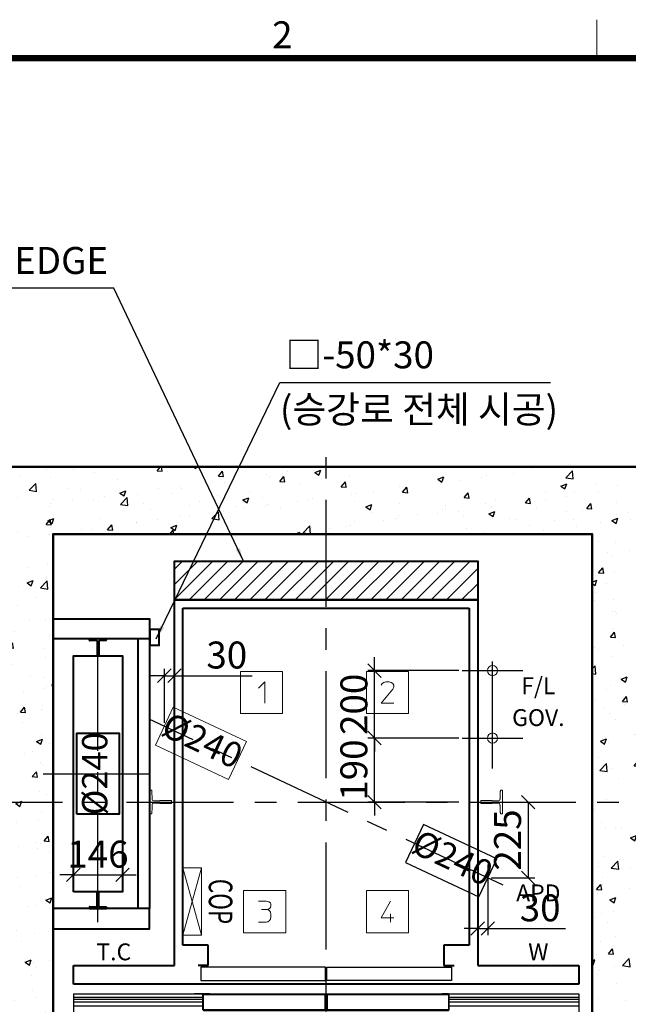
# Model space of a CAD drawing. Units: millimetres. Extents: x -326 to 31332, y -264 to 11739.
# Drawn here: x 1995 to 3801, y 8639 to 11560 of the extents above; entities that cross this region are included whole.
import ezdxf
from ezdxf.enums import TextEntityAlignment as Align

# ---------------------------------------------------------------- set-up
doc = ezdxf.new("R2010")
doc.units = ezdxf.units.MM
for name, pattern in [('CENTER', [50.8, 31.75, -6.35, 6.35, -6.35]), ('DOT_CENTER', [14, 12, -1, 0, -1]), ('HIDDEN', [9.525, 6.35, -3.175])]:
    doc.linetypes.add(name, pattern=pattern)
for name, color, linetype in [('5', 7, 'Continuous'), ('_ÿ', 7, 'Continuous'), ('H', 7, 'Continuous'), ('HATCHING', 7, 'Continuous'), ('외형선', 7, 'Continuous')]:
    doc.layers.add(name, color=color, linetype=linetype)
for name, color, linetype, lineweight in [('CNTLINE', 1, 'CENTER', 25), ('DIM', 4, 'Continuous', 18), ('FRAME', 7, 'Continuous', 20), ('HOISTWAY', 7, 'Continuous', 50), ('OUTLINE', 2, 'Continuous', 40), ('TEXT', 7, 'Continuous', 20)]:
    doc.layers.add(name, color=color, linetype=linetype, lineweight=lineweight)
doc.styles.add('cNAME', font='txt', dxfattribs={"width": 0.8, "height": 80})
doc.styles.add('RiGAD_tkEK', font='txt')
doc.styles.get("Standard").update_dxf_attribs({"font": 'txt', "width": 0.7, "height": 82})
doc.styles.add('Standard1', font='txt', dxfattribs={"height": 82})
doc.styles.add('Standard2', font='txt', dxfattribs={"width": 0.6, "height": 82})
doc.styles.add('Standard3', font='txt', dxfattribs={"height": 93})
doc.styles.add('thyssen', font='txt', dxfattribs={"width": 0.7, "height": 130})
doc.dimstyles.new('RiGAD_tkEK', dxfattribs={"dimtxt": 80, "dimasz": 40, "dimexe": 20, "dimexo": 10, "dimgap": 20, "dimtad": 1, "dimdec": 1, "dimdsep": 46, "dimtxsty": 'RiGAD_tkEK', "dimblk": 'OBLIQUE', "dimcen": 0.09, "dimclrd": 4, "dimclre": 4, "dimclrt": 4, "dimadec": 0, "dimazin": 0, "dimtfac": 1, "dimtdec": 4, "dimtmove": 0, "dimatfit": 3, "dimfxl": 0, "dimtolj": 1, "dimtzin": 0, "dimarcsym": 0})

# ---------------------------------------------------------------- blocks, each defined once
blk = doc.blocks.new('TEMPLATE_KR_KR_2-35')
at = {"layer": 'FRAME'}
blk.add_line((3513.3, 10652.2), (3513.3, 10548.5), dxfattribs=at)
at = {"layer": 'FRAME', "const_width": 17.3}
blk.add_lwpolyline([(14282.9, 143), (143, 143), (143, 10548.5), (14282.9, 10548.5)], close=True, dxfattribs=at)
at = {"layer": 'FRAME', "style": 'thyssen'}
blk.add_text('2', height=72.5, dxfattribs=at).set_placement((2665.2, 10611.6), align=Align.MIDDLE_CENTER)
at = {"layer": 'TEXT', "color": 0, "width": 0.7}
for tag, height, p in [('A_INFO', 150, (12734.4, 10430)), ('P1', 82, (11251.5, 3983.7)), ('P2', 82, (11523.5, 3983.7)), ('P3', 82, (11799.4, 3983.7)), ('P4', 82, (12076, 3983.7)), ('P5', 82, (12354.5, 3983.7)), ('P6', 82, (12631.6, 3983.7)), ('P7', 82, (12903.6, 3983.7)), ('P8', 82, (13176.8, 3983.7)), ('P9', 82, (13449.5, 3983.7))]:
    blk.add_attdef(tag, text='', height=height, dxfattribs=at).set_placement(p, align=Align.MIDDLE_CENTER)
at = {"layer": 'TEXT', "color": 0, "style": 'Standard3'}
for tag, p in [('A_TYPE', (11157, 10143.3)), ('A_LOAD', (11156, 9907.4)), ('A_SPEED', (11157, 9688.3)), ('A_TSF', (11157.9, 9441.9)), ('A_CAR', (11155.8, 9211.2)), ('A_DOOR', (11156.7, 8960.4))]:
    blk.add_attdef(tag, p, '', height=93, dxfattribs=at)
at = {"layer": 'TEXT'}
for tag, height, style, p in [('TOTAL_TYPE', 93, 'Standard3', (13275.4, 10164.1)), ('T_STOPS', 93, 'Standard3', (13239.2, 9467.9)), ('DRAWING_NAME', 82, 'Standard1', (11461, 1596.5)), ('VERSION', 82, 'Standard1', (13469.6, 1506.5)), ('TKEK', 80, 'cNAME', (11950, 1230.7))]:
    blk.add_attdef(tag, text='', height=height, dxfattribs=dict(at, style=style)).set_placement(p, align=Align.MIDDLE_CENTER)
at = {"layer": 'TEXT', "color": 0, "style": 'Standard3'}
blk.add_attdef('A_PERSONS', text='', height=93, dxfattribs=at).set_placement((11668.4, 9908.4), align=Align.CENTER)
at = {"layer": 'TEXT', "style": 'Standard3'}
for tag, p in [('Q_VAR', (13086.4, 9942.5)), ('P_VAR', (13758.2, 9941.7)), ('V_VAR', (13149.9, 9707.2))]:
    blk.add_attdef(tag, text='', height=93, dxfattribs=at).set_placement(p, align=Align.MIDDLE_RIGHT)
at = {"layer": 'TEXT', "style": 'Standard2', "width": 0.7}
for tag, p in [('CAR_W_D_H', (13241, 9157.8)), ('DOOR_W_H', (13222.7, 8908.4))]:
    blk.add_attdef(tag, text='', height=93, dxfattribs=at).set_placement(p, align=Align.BOTTOM_CENTER)
blk.add_attdef('EL_NO', (13160.7, 8470.8), '', height=90, dxfattribs=at)
at = {"layer": 'TEXT', "width": 0.7}
for tag, height, style, p in [('TM_T', 90, 'Standard2', (13268.3, 8268.6)), ('MAIN_ROPE', 90, 'Standard2', (13281.6, 8028.5)), ('SG', 90, 'Standard2', (13263.1, 7780.9)), ('GM', 90, 'Standard2', (13259.9, 7546.6)), ('CAR_RAIL', 90, 'Standard2', (13261.4, 7314.7)), ('CWT_RAIL', 90, 'Standard2', (13256.6, 7075.7)), ('TOTW', 90, 'Standard2', (13234.2, 6830.2)), ('OB', 90, 'Standard2', (13235, 6573.4)), ('SCWT', 90, 'Standard2', (13275.7, 6337.4)), ('DOOR_OPEN_FULL', 82, 'thyssen', (12984.5, 5623.6)), ('TM_RP', 93, 'Standard2', (13234.6, 5379.1))]:
    blk.add_attdef(tag, text='', height=height, dxfattribs=dict(at, style=style)).set_placement(p, align=Align.MIDDLE_CENTER)
at = {"layer": 'TEXT', "style": 'Standard2', "width": 0.7}
blk.add_attdef('TOTW_ANNO', text='', height=45, dxfattribs=at).set_placement((12708.2, 6736.8), align=Align.MIDDLE_LEFT)
at = {"layer": 'TEXT', "width": 0.7}
for tag, p in [('CAR_SYSTEM', (13044.2, 6124.1)), ('EM_DRIVE', (13638.6, 6124.2))]:
    blk.add_attdef(tag, p, '', height=82, dxfattribs=at)
at = {"layer": 'TEXT', "style": 'Standard2', "width": 0.7}
blk.add_attdef('A_CABLE', text='', height=93, dxfattribs=at).set_placement((13302.9, 5139.1), align=Align.MIDDLE)
at = {"layer": 'TEXT', "color": 0, "width": 0.7}
for tag, p in [('FX', (13750.9, 3908.2)), ('FY', (14099.6, 3917))]:
    blk.add_attdef(tag, text='', height=82, dxfattribs=at).set_placement(p, align=Align.BOTTOM_CENTER)
at = {"layer": 'TEXT', "style": 'Standard1'}
for tag, p in [('PROJECT_NO', (11896.4, 3028.5)), ('BUILDING_NAME', (12044.5, 2847.5)), ('UNIT_NO', (11689.4, 2664.6)), ('REMARK2', (11335, 2005.3)), ('REMARK1', (11334.8, 1824.9))]:
    blk.add_attdef(tag, p, '', height=82, dxfattribs=at)
for tag, p in [('P', (13920.2, 1137.3)), ('TP', (14040.4, 1138.4))]:
    blk.add_attdef(tag, text='', height=82, dxfattribs=at).set_placement(p, align=Align.MIDDLE_LEFT)
at = {"layer": 'TEXT', "color": 0, "style": 'Standard1'}
blk.add_attdef('REF_NO', text='', height=82, dxfattribs=at).set_placement((13684.3, 813.3), align=Align.MIDDLE_CENTER)
at = {"layer": 'TEXT', "width": 0.7}
blk.add_attdef('CDATE', text='', height=82, dxfattribs=at).set_placement((12760.1, 777.5), align=Align.MIDDLE)
at = {"layer": 'TEXT'}
blk.add_attdef('STANDARDIZED', text='', height=82, dxfattribs=at).set_placement((11465.6, 414.2), align=Align.MIDDLE_CENTER)
at = {"layer": 'TEXT', "lineweight": -3, "style": 'thyssen', "width": 0.7}
blk.add_attdef('DWG_NO', text='', height=130, dxfattribs=at).set_placement((13682.8, 356.3), align=Align.MIDDLE_CENTER)
at = {"layer": 'TEXT', "color": 0, "style": 'thyssen', "width": 0.7}
blk.add_attdef('TVEM', text='', height=94.3, dxfattribs=at).set_placement((197.5, 158.4), align=Align.BOTTOM_LEFT)
blk = doc.blocks.new('T70')
at = {"layer": '외형선', "linetype": 'Continuous', "lineweight": 15}
for p, q in [((-4.1, 65), (-4.5, 64.6)), ((-4.5, 64.6), (-4.5, 31)), ((4.1, 65), (-4.1, 65)), ((4.5, 64.6), (4.1, 65)), ((4.5, 31), (4.5, 64.6)), ((-4.5, 31), (-3.8, 31)), ((-3.4, 30.6), (-3.8, 31)), ((-3.4, 30.6), (-3.4, 11.5)), ((3.8, 31), (3.4, 30.6)), ((3.4, 11.5), (3.4, 30.6)), ((3.8, 31), (4.5, 31)), ((-35, 6), (-35, 0)), ((-35, 0), (-29.6, 0)), ((-34.3, 6.7), (-34.3, 6.7)), ((-34.3, 6.7), (-34.3, 6.7)), ((-29.6, 0), (-11.6, 0)), ((-11.6, 0), (11.6, 0)), ((-6.8, 7.9), (-7, 7.9)), ((7, 7.9), (6.8, 7.9)), ((11.6, 0), (29.6, 0)), ((29.6, 0), (35, 0)), ((34.3, 6.7), (34.3, 6.7)), ((34.3, 6.7), (34.3, 6.7)), ((35, 0), (35, 6))]:
    blk.add_line(p, q, dxfattribs=at)
at = {"layer": '외형선', "linetype": 'Continuous', "lineweight": 15, "flags": 128}
for points in [[(-34.3, 6.7), (-34.2, 6.7), (-33.8, 6.8), (-33.2, 6.8), (-32.3, 6.8), (-31.3, 6.9), (-30.1, 7), (-28.7, 7.1), (-27.3, 7.2), (-25.8, 7.3), (-15.5, 7.4), (-14, 7.4), (-12.6, 7.5), (-11.2, 7.6), (-10, 7.7), (-9, 7.8), (-8.1, 7.8), (-7.5, 7.9), (-7.1, 7.9), (-7, 7.9)], [(7, 7.9), (7.1, 7.9), (7.5, 7.9), (8.1, 7.8), (9, 7.8), (10, 7.7), (11.2, 7.6), (12.6, 7.5), (22.7, 7.4), (24.2, 7.4), (25.8, 7.3), (27.3, 7.2), (28.7, 7.1), (30.1, 7), (31.3, 6.9), (32.3, 6.8), (33.2, 6.8), (33.8, 6.8), (34.2, 6.7), (34.3, 6.7)]]:
    blk.add_lwpolyline(points, dxfattribs=at)
at = {"layer": '외형선', "linetype": 'Continuous', "lineweight": 15}
for centre, radius, start, end in [((-34.3, 6), 0.714, 93.5763, 180), ((-7, 11.5), 3.57, 273.5763, 0), ((7, 11.5), 3.57, 180, 266.4237), ((34.3, 6), 0.714, 0, 86.4237)]:
    blk.add_arc(centre, radius, start, end, dxfattribs=at)
blk = doc.blocks.new('block_number')
at = {"layer": 'TEXT', "linetype": 'Continuous'}
for p, q in [((-129.1, 387.7), (-254.1, 387.7)), ((-254.1, 387.7), (-254.1, 262.7)), ((-129.1, 262.7), (-129.1, 387.7)), ((244.7, 387.7), (119.7, 387.7)), ((119.7, 387.7), (119.7, 262.7)), ((244.7, 262.7), (244.7, 387.7)), ((-201, 337.7), (-182.2, 356.4)), ((-182.2, 356.4), (-182.2, 293.9)), ((163.5, 347.1), (166.6, 351.8)), ((166.6, 351.8), (171.3, 354.9)), ((171.3, 354.9), (177.5, 356.4)), ((177.5, 356.4), (186.9, 356.4)), ((186.9, 356.4), (193.2, 354.9)), ((193.2, 354.9), (197.9, 351.8)), ((197.9, 351.8), (201, 347.1)), ((197.9, 334.6), (163.5, 293.9)), ((201, 340.8), (197.9, 334.6)), ((201, 347.1), (201, 340.8)), ((163.5, 293.9), (201, 293.9)), ((-254.1, 262.7), (-129.1, 262.7)), ((119.7, 262.7), (244.7, 262.7)), ((-119.7, -262.7), (-244.7, -262.7)), ((-244.7, -262.7), (-244.7, -387.7)), ((-119.7, -387.7), (-119.7, -262.7)), ((244.7, -262.7), (119.7, -262.7)), ((119.7, -262.7), (119.7, -387.7)), ((244.7, -387.7), (244.7, -262.7)), ((-201, -293.9), (-177.5, -293.9)), ((-191.6, -318.9), (-176, -318.9)), ((-177.5, -293.9), (-169.7, -295.5)), ((-171.3, -317.4), (-176, -318.9)), ((-176, -318.9), (-169.7, -320.5)), ((-168.2, -315.8), (-171.3, -317.4)), ((-169.7, -295.5), (-165, -298.6)), ((-169.7, -320.5), (-166.6, -323.6)), ((-165, -312.7), (-168.2, -315.8)), ((-165, -298.6), (-163.5, -303.3)), ((-163.5, -308), (-165, -312.7)), ((-163.5, -303.3), (-163.5, -308)), ((191.6, -293.9), (163.5, -343.9)), ((-165, -347.1), (-168.2, -351.8)), ((-166.6, -323.6), (-165, -326.8)), ((-165, -326.8), (-163.5, -333)), ((-163.5, -340.8), (-165, -347.1)), ((-163.5, -333), (-163.5, -340.8)), ((163.5, -343.9), (201, -343.9)), ((191.6, -331.4), (191.6, -356.4)), ((-177.5, -356.4), (-201, -356.4)), ((-172.9, -354.9), (-177.5, -356.4)), ((-168.2, -351.8), (-172.9, -354.9)), ((-244.7, -387.7), (-119.7, -387.7)), ((119.7, -387.7), (244.7, -387.7))]:
    blk.add_line(p, q, dxfattribs=at)
blk = doc.blocks.new('_Oblique')
at = {"color": 0, "linetype": 'ByBlock', "lineweight": -2}
blk.add_line((-0.5, -0.5), (0.5, 0.5), dxfattribs=at)
blk = doc.blocks.new('DR_S200K300_CO_700')
for p, q in [((-365.1, -131.5), (-365.1, -85.5)), ((5, -131.4), (361.8, -131.4))]:
    blk.add_line(p, q)
at = {"layer": '5', "color": 2, "linetype": 'DOT_CENTER'}
blk.add_line((-0.1, -166), (-0.1, -46), dxfattribs=at)
blk.add_line((-0.1, -166), (-0.1, -46), dxfattribs=at)
at = {"layer": '_ÿ', "color": 7, "linetype": 'Continuous'}
for p, q in [((-2.1, -5), (-372.1, -5)), ((-372.1, -5), (-372.1, -44)), ((-2.1, -44), (-2.1, -5)), ((-2.1, -15.1), (1.9, -15.1)), ((1.9, -44), (1.9, -5)), ((1.9, -5), (371.9, -5)), ((371.9, -5), (371.9, -44)), ((-372.1, -44), (-2.1, -44)), ((-2.1, -29.9), (1.9, -29.9)), ((-2.1, -44), (-2.1, -44)), ((371.9, -44), (1.9, -44)), ((1.9, -44), (1.9, -44)), ((-2.1, -101.1), (1.9, -101.1)), ((-2.1, -115.9), (1.9, -115.9))]:
    blk.add_line(p, q, dxfattribs=at)
at = {"layer": 'H', "linetype": 'HIDDEN', "lineweight": -3, "ltscale": 10}
for p in [(-746.5, -84), (-351.6, -84)]:
    blk.add_line(p, (-390.1, -84), dxfattribs=at)
at = {"layer": '외형선', "linetype": 'Continuous', "lineweight": 30}
for p, q in [((-750.1, -84), (-750.1, -139)), ((-750.1, -84), (-363.6, -84)), ((-345.1, -84), (-363.6, -84)), ((-363.5, -129.9), (-363.5, -87.1)), ((-362, -85.6), (-345.1, -85.6)), ((-360.6, -85.6), (-5.2, -85.6)), ((-345.1, -84), (-3.6, -84)), ((-3.7, -87.1), (-3.7, -129.9)), ((-2.1, -131.5), (-2.1, -85.5)), ((1.9, -131.5), (1.9, -85.5)), ((3.4, -84), (344.9, -84)), ((3.5, -87.1), (3.5, -129.9)), ((5, -85.6), (360.4, -85.6)), ((363.4, -84), (344.9, -84)), ((344.9, -85.6), (361.8, -85.6)), ((363.3, -87.1), (363.3, -129.9)), ((363.4, -84), (749.9, -84)), ((364.9, -131.5), (364.9, -85.5)), ((749.9, -84), (749.9, -139)), ((-750.1, -94), (-365.1, -94)), ((-750.1, -100), (-365.1, -100)), ((-750.1, -108), (-365.1, -108)), ((364.9, -94), (749.9, -94)), ((364.9, -100), (749.9, -100)), ((364.9, -108), (749.9, -108)), ((-750.1, -120), (-365.1, -120)), ((-750.1, -139), (749.9, -139)), ((-363.6, -133), (-3.6, -133)), ((-5.2, -131.4), (-362, -131.4)), ((3.4, -133), (363.4, -133)), ((364.9, -120), (749.9, -120))]:
    blk.add_line(p, q, dxfattribs=at)
for centre, start, end in [((-363.6, -85.5), 90, 180), ((-362, -87.1), 90, 180), ((-5.2, -87.1), 0, 90), ((-3.6, -85.5), 0, 90), ((3.4, -85.5), 90, 180), ((5, -87.1), 90, 180), ((361.8, -87.1), 0, 90), ((363.4, -85.5), 0, 90), ((-363.6, -131.5), 180, 270), ((-362, -129.9), 180, 270), ((-5.2, -129.9), 270, 0), ((-3.6, -131.5), 270, 0), ((3.4, -131.5), 180, 270), ((5, -129.9), 180, 270), ((361.8, -129.9), 270, 0), ((363.4, -131.5), 270, 0)]:
    blk.add_arc(centre, 1.5, start, end, dxfattribs=at)
blk = doc.blocks.new('T50')
for p, q in [((-2.5, 5), (-2.5, 50)), ((-2.5, 50), (-1, 50)), ((1, 50), (-1, 50)), ((1, 50), (2.5, 50)), ((2.5, 5), (2.5, 50)), ((-25, 4), (-25, 0)), ((-25, 0), (-1, 0)), ((-24, 5), (-2.5, 5)), ((-1, 0), (1, 0)), ((1, 0), (25, 0)), ((2.5, 5), (24, 5)), ((25, 4), (25, 0))]:
    blk.add_line(p, q)
for centre, start, end in [((-24, 4), 90, 180), ((24, 4), 0, 90)]:
    blk.add_arc(centre, 1, start, end)
blk = doc.blocks.new('COP')
at = {"color": 4}
for p, q in [((-100, 0), (100, -55)), ((100, 0), (-100, -55))]:
    blk.add_line(p, q, dxfattribs=at)
at = {"color": 6}
blk.add_lwpolyline([(-100, -55), (100, -55), (100, 0), (-100, 0)], close=True, dxfattribs=at)
at = {"color": 4, "width": 0.7}
blk.add_text('COP', height=70, dxfattribs=at).set_placement((0, 0), align=Align.BOTTOM_CENTER)
blk = doc.blocks.new('*D18')
at = {"layer": 'DEFPOINTS', "color": 0, "transparency": 16777216}
for p in [(3048.1, 9428.8), (3308.1, 9428.8), (3308.1, 9238.8)]:
    blk.add_point(p, dxfattribs=at)
at = {"layer": 'DIM', "color": 4, "lineweight": -2, "transparency": 16777216}
for p, q in [((3048.1, 9428.8), (3048.1, 9468.8)), ((3298.1, 9428.8), (3028.1, 9428.8)), ((3048.1, 9238.8), (3048.1, 9428.8)), ((3298.1, 9238.8), (3028.1, 9238.8)), ((3048.1, 9238.8), (3048.1, 9198.8))]:
    blk.add_line(p, q, dxfattribs=at)
at = {"layer": 'DIM', "color": 4, "lineweight": -2, "transparency": 16777216, "xscale": 40, "yscale": 40, "zscale": 40}
for p, rotation in [((3048.1, 9428.8), 270), ((3048.1, 9238.8), 90)]:
    blk.add_blockref('_Oblique', p, dxfattribs=dict(at, rotation=rotation))
at = {"layer": 'DIM', "color": 4, "transparency": 16777216, "insert": (2986.6, 9333.8), "char_height": 80, "attachment_point": 5, "rotation": 90, "style": 'RiGAD_tkEK'}
blk.add_mtext('\\A1;190', dxfattribs=at)
blk = doc.blocks.new('*D19')
at = {"layer": 'DEFPOINTS', "color": 0, "transparency": 16777216}
for p in [(3048.1, 9628.8), (3308.1, 9628.8), (3308.1, 9428.8)]:
    blk.add_point(p, dxfattribs=at)
at = {"layer": 'DIM', "color": 4, "lineweight": -2, "transparency": 16777216}
for p, q in [((3048.1, 9628.8), (3048.1, 9668.8)), ((3298.1, 9628.8), (3028.1, 9628.8)), ((3048.1, 9428.8), (3048.1, 9628.8)), ((3298.1, 9428.8), (3028.1, 9428.8)), ((3048.1, 9428.8), (3048.1, 9388.8))]:
    blk.add_line(p, q, dxfattribs=at)
at = {"layer": 'DIM', "color": 4, "lineweight": -2, "transparency": 16777216, "xscale": 40, "yscale": 40, "zscale": 40}
for p, rotation in [((3048.1, 9628.8), 270), ((3048.1, 9428.8), 90)]:
    blk.add_blockref('_Oblique', p, dxfattribs=dict(at, rotation=rotation))
at = {"layer": 'DIM', "color": 4, "transparency": 16777216, "insert": (2986.8, 9528.8), "char_height": 80, "attachment_point": 5, "rotation": 90, "style": 'RiGAD_tkEK'}
blk.add_mtext('\\A1;200', dxfattribs=at)
blk = doc.blocks.new('*D20')
at = {"layer": 'DEFPOINTS', "color": 0, "transparency": 16777216}
for p in [(2454.1, 9613.8), (2424.1, 9463.8), (2454.1, 9413.8)]:
    blk.add_point(p, dxfattribs=at)
at = {"layer": 'DIM', "color": 4, "lineweight": -2, "transparency": 16777216}
for p, q in [((2424.1, 9613.8), (2384.1, 9613.8)), ((2424.1, 9473.8), (2424.1, 9633.8)), ((2424.1, 9613.8), (2454.1, 9613.8)), ((2454.1, 9423.8), (2454.1, 9633.8)), ((2454.1, 9613.8), (2684.8, 9613.8))]:
    blk.add_line(p, q, dxfattribs=at)
at = {"layer": 'DIM', "color": 4, "lineweight": -2, "transparency": 16777216, "xscale": 40, "yscale": 40, "zscale": 40}
blk.add_blockref('_Oblique', (2424.1, 9613.8), dxfattribs=at)
at = {"layer": 'DIM', "color": 4, "lineweight": -2, "transparency": 16777216, "xscale": 40, "yscale": 40, "zscale": 40, "rotation": 180}
blk.add_blockref('_Oblique', (2454.1, 9613.8), dxfattribs=at)
at = {"layer": 'DIM', "color": 4, "transparency": 16777216, "insert": (2609.5, 9675.1), "char_height": 80, "attachment_point": 5, "style": 'RiGAD_tkEK'}
blk.add_mtext('\\A1;30', dxfattribs=at)
blk = doc.blocks.new('*D21')
at = {"layer": 'DEFPOINTS', "color": 0, "transparency": 16777216}
for p in [(3358.6, 9238.8), (3384.1, 9013.8), (3504.1, 9013.8)]:
    blk.add_point(p, dxfattribs=at)
at = {"layer": 'DIM', "color": 4, "lineweight": -2, "transparency": 16777216}
for p, q in [((3368.6, 9238.8), (3524.1, 9238.8)), ((3504.1, 9238.8), (3504.1, 9013.8)), ((3394.1, 9013.8), (3524.1, 9013.8))]:
    blk.add_line(p, q, dxfattribs=at)
at = {"layer": 'DIM', "color": 4, "lineweight": -2, "transparency": 16777216, "xscale": 40, "yscale": 40, "zscale": 40}
for p, rotation in [((3504.1, 9238.8), 90), ((3504.1, 9013.8), 270)]:
    blk.add_blockref('_Oblique', p, dxfattribs=dict(at, rotation=rotation))
at = {"layer": 'DIM', "color": 4, "transparency": 16777216, "insert": (3442.8, 9126.3), "char_height": 80, "attachment_point": 5, "rotation": 90, "style": 'RiGAD_tkEK'}
blk.add_mtext('\\A1;225', dxfattribs=at)
blk = doc.blocks.new('*D22')
at = {"layer": 'DEFPOINTS', "color": 0, "transparency": 16777216}
for p in [(3384.1, 9063.8), (3354.1, 9013.8), (3384.1, 8863.8)]:
    blk.add_point(p, dxfattribs=at)
at = {"layer": 'DIM', "color": 4, "lineweight": -2, "transparency": 16777216}
for p, q in [((3384.1, 9053.8), (3384.1, 8843.8)), ((3354.1, 9003.8), (3354.1, 8843.8)), ((3354.1, 8863.8), (3314.1, 8863.8)), ((3354.1, 8863.8), (3384.1, 8863.8)), ((3384.1, 8863.8), (3614.8, 8863.8))]:
    blk.add_line(p, q, dxfattribs=at)
at = {"layer": 'DIM', "color": 4, "lineweight": -2, "transparency": 16777216, "xscale": 40, "yscale": 40, "zscale": 40}
blk.add_blockref('_Oblique', (3354.1, 8863.8), dxfattribs=at)
at = {"layer": 'DIM', "color": 4, "lineweight": -2, "transparency": 16777216, "xscale": 40, "yscale": 40, "zscale": 40, "rotation": 180}
blk.add_blockref('_Oblique', (3384.1, 8863.8), dxfattribs=at)
at = {"layer": 'DIM', "color": 4, "transparency": 16777216, "insert": (3539.5, 8925.1), "char_height": 80, "attachment_point": 5, "style": 'RiGAD_tkEK'}
blk.add_mtext('\\A1;30', dxfattribs=at)
blk = doc.blocks.new('*D27')
at = {"layer": 'DEFPOINTS', "color": 0, "transparency": 16777216}
for p in [(2300.1, 9022.8), (2154.1, 8972.8), (2300.1, 8972.8)]:
    blk.add_point(p, dxfattribs=at)
at = {"layer": 'DIM', "color": 4, "lineweight": -2, "transparency": 16777216}
for p, q in [((2154.1, 8982.8), (2154.1, 9042.8)), ((2300.1, 8982.8), (2300.1, 9042.8)), ((2154.1, 9022.8), (2114.1, 9022.8)), ((2154.1, 9022.8), (2300.1, 9022.8)), ((2300.1, 9022.8), (2340.1, 9022.8))]:
    blk.add_line(p, q, dxfattribs=at)
at = {"layer": 'DIM', "color": 4, "lineweight": -2, "transparency": 16777216, "xscale": 40, "yscale": 40, "zscale": 40}
blk.add_blockref('_Oblique', (2154.1, 9022.8), dxfattribs=at)
at = {"layer": 'DIM', "color": 4, "lineweight": -2, "transparency": 16777216, "xscale": 40, "yscale": 40, "zscale": 40, "rotation": 180}
blk.add_blockref('_Oblique', (2300.1, 9022.8), dxfattribs=at)
at = {"layer": 'DIM', "color": 4, "transparency": 16777216, "insert": (2227.1, 9084.4), "char_height": 80, "attachment_point": 5, "style": 'RiGAD_tkEK'}
blk.add_mtext('\\A1;146', dxfattribs=at)

msp = doc.modelspace()

# ---------------------------------------------------------------- hatches: boundary and pattern name
at = {"layer": 'HATCHING'}
h = msp.add_hatch(dxfattribs=at)
h.set_pattern_fill('AR-CONC', color=256, style=0)
h.set_pattern_definition([(50, (-15335.12, 1435.05), (182.1847, -15.9391), [19.05, -209.55]), (355, (-15335.12, 1435.05), (-35.2434, 191.0568), [15.24, -167.6406]), (100.4514, (-15319.94, 1433.72), (146.9412, 175.1178), [16.19, -178.0902]), (46.1842, (-15335.12, 1485.85), (271.079, -42.0423), [28.575, -314.325]), (96.6356, (-15312.53, 1482.35), (237.404, 247.426), [24.285, -267.1356]), (351.1842, (-15335.12, 1485.85), (237.404, 247.426), [22.86, -251.4597]), (21, (-15309.72, 1473.15), (151.6144, -102.2652), [19.05, -209.55]), (326, (-15309.72, 1473.15), (61.802, 184.188), [15.24, -167.64]), (71.4514, (-15297.09, 1464.63), (213.4164, 81.9228), [16.19, -178.09]), (37.5, (-15335.12, 1435.05), (3.0886, 84.55504), [0, -165.608, 0, -170.18, 0, -168.275]), (7.5, (-15335.12, 1435.05), (66.81966, 100.18057), [0, -97.028, 0, -161.798, 0, -64.135]), (327.5, (-15391.765, 1435.05), (135.5906, -5.72874), [0, -63.5, 0, -198.12, 0, -262.89]), (317.5, (-15417.16, 1435.05), (148.1292, 25.4265), [0, -82.55, 0, -131.572, 0, -186.69])])
h.paths.add_polyline_path([(2454.13, 8583.8), (2094.13, 8583.8), (2094.13, 10033.8), (3694.13, 10033.8), (3694.13, 8583.8), (3354.13, 8583.8), (3354.13, 8383.8), (3894.13, 8383.8), (3894.13, 10233.8), (1894.13, 10233.8), (1894.13, 8383.8), (2454.13, 8383.8)])
h = msp.add_hatch(dxfattribs=at)
h.set_pattern_fill('ANSI31', color=256, scale=10, style=0)
h.set_pattern_definition([(45, (-15335.123, 1435.05), (-22.45064, 22.45064), [])])
h.paths.add_polyline_path([(2454.13, 9838.8), (2454.13, 9953.8), (3354.13, 9953.8), (3354.13, 9838.8)])

# ---------------------------------------------------------------- linework, layer by layer
at = {"layer": 'CNTLINE', "ltscale": 10}
for p, q in [((2904.13, 8293.8), (2904.13, 10323.8)), ((2227.13, 8882.8), (2227.13, 9762.8)), ((3398.13, 9338.8), (3398.13, 9718.8)), ((3308.13, 9628.8), (3488.13, 9628.8)), ((3429.4, 8992.58), (2378.85, 9485.02)), ((3308.13, 9428.8), (3488.13, 9428.8)), ((2064.13, 9322.8), (2390.13, 9322.8)), ((1804.13, 9238.8), (3984.13, 9238.8))]:
    msp.add_line(p, q, dxfattribs=at)
msp.add_lwpolyline([(3357.6, 8957.21), (3410.65, 9070.39), (3193.34, 9172.26), (3140.29, 9059.07), (3357.6, 8957.21)], dxfattribs=at)
at = {"layer": 'HOISTWAY', "ltscale": 10}
msp.add_lwpolyline([(2454.13, 8583.8), (2094.13, 8583.8), (2094.13, 10033.8), (3694.13, 10033.8), (3694.13, 8583.8), (3354.13, 8583.8), (3354.13, 8383.8), (3894.13, 8383.8), (3894.13, 10233.8), (1894.13, 10233.8), (1894.13, 8383.8), (2454.13, 8383.8), (2454.13, 8583.8)], dxfattribs=at)
at = {"layer": 'OUTLINE'}
for p, q in [((2454.13, 8753.8), (2454.13, 9838.8)), ((2454.13, 9838.8), (3354.13, 9838.8)), ((3354.13, 9838.8), (3354.13, 8753.8)), ((2479.13, 8813.8), (2479.13, 9813.8)), ((2479.13, 9813.8), (3329.13, 9813.8)), ((3329.13, 9813.8), (3329.13, 8813.8)), ((2554.13, 8813.8), (2479.13, 8813.8)), ((2554.13, 8753.8), (2554.13, 8813.8)), ((3329.13, 8813.8), (3254.13, 8813.8)), ((3254.13, 8813.8), (3254.13, 8753.8)), ((2154.13, 8698.8), (2154.13, 8753.8)), ((2154.13, 8753.8), (2454.13, 8753.8)), ((2554.13, 8753.8), (2524.13, 8753.8)), ((3254.13, 8753.8), (3284.13, 8753.8)), ((3354.13, 8753.8), (3654.13, 8753.8)), ((3654.13, 8753.8), (3654.13, 8698.8)), ((3654.13, 8698.8), (2154.13, 8698.8))]:
    msp.add_line(p, q, dxfattribs=at)
at = {"layer": 'OUTLINE', "ltscale": 10}
for p, q in [((2345.13, 9722.8), (2345.13, 8922.8)), ((2380.13, 9722.8), (2380.13, 8922.8))]:
    msp.add_line(p, q, dxfattribs=at)
at = {"layer": 'OUTLINE', "color": 7, "ltscale": 10}
msp.add_lwpolyline([(2454.13, 9838.8), (2454.13, 9953.8), (3354.13, 9953.8), (3354.13, 9838.8), (2454.13, 9838.8)], dxfattribs=at)
at = {"layer": 'OUTLINE', "ltscale": 10}
for points in [[(2094.13, 9722.8), (2094.13, 9782.8), (2380.13, 9782.8), (2380.13, 9722.8), (2094.13, 9722.8)], [(2154.13, 8972.8), (2154.13, 9672.8), (2300.13, 9672.8), (2300.13, 8972.8), (2154.13, 8972.8)], [(2164.63, 9202.8), (2164.63, 9442.8), (2289.63, 9442.8), (2289.63, 9202.8), (2164.63, 9202.8)], [(2094.13, 8922.8), (2094.13, 8862.8), (2380.13, 8862.8), (2380.13, 8922.8), (2094.13, 8922.8)]]:
    msp.add_lwpolyline(points, dxfattribs=at)
at = {"layer": 'TEXT'}
for points in [[(2380.13, 9752.8), (2380.13, 9702.8), (2410.13, 9702.8), (2410.13, 9752.8), (2380.13, 9752.8)], [(2383.13, 9749.8), (2383.13, 9705.8), (2407.13, 9705.8), (2407.13, 9749.8), (2383.13, 9749.8)], [(2397.6, 9407.21), (2450.65, 9520.39), (2667.96, 9418.53), (2614.91, 9305.35), (2397.6, 9407.21)]]:
    msp.add_lwpolyline(points, dxfattribs=at)
for centre in [(3398.13, 9628.8), (3398.13, 9428.8)]:
    msp.add_circle(centre, 15, dxfattribs=at)

# ---------------------------------------------------------------- block references
at = {"layer": 'FRAME', "xscale": 1.1, "yscale": 1.1, "zscale": 1.1}
msp.add_blockref('TEMPLATE_KR_KR_2-35', (-157.31, -157.31), dxfattribs=at)
at = {"layer": 'OUTLINE'}
for name, p, rotation in [('T50', (2227.13, 9722.8), 180), ('T70', (2380.13, 9238.8), 270), ('T70', (3428.13, 9238.8), 90)]:
    msp.add_blockref(name, p, dxfattribs=dict(at, rotation=rotation))
for name, p in [('T50', (2227.13, 8922.8)), ('DR_S200K300_CO_700', (2904.13, 8753.8))]:
    msp.add_blockref(name, p, dxfattribs=at)
at = {"layer": 'TEXT'}
msp.add_blockref('block_number', (2904.13, 9238.8), dxfattribs=at)
at = {"layer": 'TEXT', "rotation": 270}
msp.add_blockref('COP', (2534.13, 8943.8), dxfattribs=at)

# ---------------------------------------------------------------- texts
at = {"layer": 'TEXT', "color": 4, "style": 'RiGAD_tkEK'}
msp.add_text('CEILING EDGE', height=80, dxfattribs=at).set_placement((2257.16, 10780.77), align=Align.BOTTOM_RIGHT)
msp.add_text('□-50*30       ', height=80, dxfattribs=at).set_placement((2784.1, 10500.77), align=Align.BOTTOM_LEFT)
msp.add_text('(승강로 전체 시공)', height=80, dxfattribs=at).set_placement((2767.13, 10443.8), align=Align.TOP_LEFT)
at = {"layer": 'TEXT', "style": 'RiGAD_tkEK'}
msp.add_text('F/L', height=50, dxfattribs=at).set_placement((3534.13, 9608.8), align=Align.TOP_CENTER)
for s, p in [('GOV.', (3534.13, 9448.8)), ('APD', (3534.13, 8928.8)), ('T.C', (2274.13, 8753.8)), ('W', (3534.13, 8753.8))]:
    msp.add_text(s, height=50, dxfattribs=at).set_placement(p, align=Align.BOTTOM_CENTER)
at = {"layer": 'TEXT', "char_height": 75, "attachment_point": 5, "style": 'RiGAD_tkEK'}
for insert, rotation in [((2532.78, 9412.87), 334.88517), ((2227.13, 9322.8), 90), ((3275.47, 9064.73), 334.88517)]:
    msp.add_mtext('%%C240', dxfattribs=dict(at, insert=insert, rotation=rotation))

# ---------------------------------------------------------------- dimensions: what is measured, and where the dimension line sits
at = {"layer": 'DIM'}
for base, p1, p2, picture, middle in [((2454.13, 9613.8), (2424.13, 9463.8), (2454.13, 9413.8), '*D20', (2609.45, 9675.13)), ((3384.13, 8863.8), (3354.13, 9013.8), (3384.13, 9063.8), '*D22', (3539.45, 8925.13))]:
    dim = msp.add_linear_dim(base=base, p1=p1, p2=p2, dimstyle='RiGAD_tkEK', dxfattribs=at)
    dim.commit()
    dim.dimension.update_dxf_attribs({"geometry": picture, "text_midpoint": middle})
for base, p1, p2, picture, middle in [((3048.13, 9628.8), (3308.13, 9428.8), (3308.13, 9628.8), '*D19', (2986.8, 9528.8)), ((3048.13, 9428.8), (3308.13, 9238.8), (3308.13, 9428.8), '*D18', (2986.55, 9333.8)), ((3504.13, 9013.8), (3358.63, 9238.8), (3384.13, 9013.8), '*D21', (3442.8, 9126.3))]:
    dim = msp.add_linear_dim(base=base, p1=p1, p2=p2, angle=90, dimstyle='RiGAD_tkEK', override={"dimtix": 1, "dimtofl": 1}, dxfattribs=at)
    dim.commit()
    dim.dimension.update_dxf_attribs({"geometry": picture, "text_midpoint": middle})
dim = msp.add_linear_dim(base=(2300.13, 9022.8), p1=(2154.13, 8972.8), p2=(2300.13, 8972.8), dimstyle='RiGAD_tkEK', override={"dimtix": 1, "dimtofl": 1}, dxfattribs=at)
dim.commit()
dim.dimension.update_dxf_attribs({"geometry": '*D27', "text_midpoint": (2227.13, 9084.38)})

# ---------------------------------------------------------------- leaders
at = {"layer": 'TEXT', "color": 4}
for points in [[(2659.13, 9953.8), (2274.13, 10763.8), (1476.95, 10763.8)], [(2400.13, 9722.8), (2767.13, 10483.8), (3570.5, 10483.8)]]:
    msp.add_leader(points, dimstyle='RiGAD_tkEK', dxfattribs=at)

doc.saveas('drawing.dxf')
